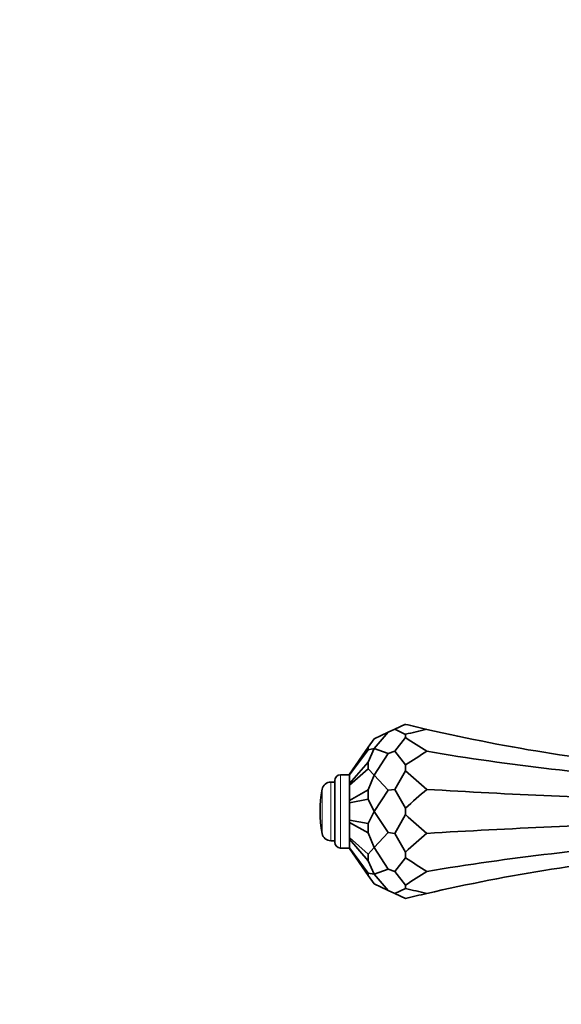
# Model space of a CAD drawing. Units: millimetres. Extents: x 0 to 1478, y 0 to 1758.
# Drawn here: x 554 to 647, y 604 to 772 of the extents above; entities that cross this region are included whole.
import ezdxf
from ezdxf import colors
from ezdxf.entities.mleader import LeaderData, LeaderLine
from ezdxf.math import Vec2, Vec3

# ---------------------------------------------------------------- set-up
doc = ezdxf.new("R2010")
doc.units = ezdxf.units.MM
doc.layers.add('DV3_Défaut', color=7, linetype='Continuous')
doc.layers.add('Défaut', color=7, linetype='Continuous')

# ---------------------------------------------------------------- blocks, each defined once
blk = doc.blocks.new('_DOT')
at = {"color": 0}
blk.add_line((0, 0), (-1, 0), dxfattribs=at)
at = {"color": 0, "const_width": 0.333}
blk.add_lwpolyline([(-0.1665, 0, 1), (0.1665, 0, 1)], format="xyb", close=True, dxfattribs=at)
blk = doc.blocks.new('SE2')
at = {"layer": 'DV3_Défaut', "color": 7, "linetype": 'Continuous', "lineweight": 35}
for p, q in [((620.02, 652.13), (618.18, 651.27)), ((617.09, 650.76), (614.68, 649.64)), ((617.09, 650.76), (614.68, 647.98)), ((617.09, 650.76), (618.18, 651.27)), ((620.02, 650.41), (618.18, 651.27)), ((620.02, 649.86), (620.02, 650.41)), ((613.68, 648.21), (614.68, 649.64)), ((620.02, 649.86), (618.18, 647.52)), ((610.45, 643.6), (613.68, 648.21)), ((610.45, 643.49), (613.68, 647.79)), ((613.68, 647.79), (613.68, 648.21)), ((613.68, 647.79), (614.68, 647.98)), ((613.68, 645.69), (614.68, 647.98)), ((617.09, 647.15), (614.68, 647.98)), ((617.09, 647.15), (614.68, 643.45)), ((617.09, 647.15), (618.18, 647.52)), ((620.02, 645.18), (618.18, 647.52)), ((610.45, 642), (613.68, 645.69)), ((613.68, 644.55), (613.68, 645.69)), ((610.45, 641.72), (613.68, 644.55)), ((613.68, 644.55), (614.68, 643.45)), ((620.02, 644.21), (618.18, 641.02)), ((620.02, 644.21), (620.02, 645.18)), ((607.95, 642.26), (607.28, 642.26)), ((607.95, 632.01), (607.95, 642.51)), ((610.45, 643.51), (608.95, 643.51)), ((610.45, 643.6), (610.45, 643.49)), ((610.45, 643.49), (610.45, 642)), ((610.45, 642), (610.45, 641.72)), ((613.68, 640.92), (614.68, 643.45)), ((617.09, 640.88), (614.68, 643.45)), ((610.45, 641.72), (610.45, 639.14)), ((610.45, 639.14), (613.68, 640.92)), ((613.68, 639.36), (613.68, 640.92)), ((617.09, 640.88), (614.68, 637.26)), ((617.09, 640.88), (618.18, 641.02)), ((620.02, 637.82), (618.18, 641.02)), ((610.45, 638.75), (613.68, 639.36)), ((610.45, 639.14), (610.45, 638.75)), ((610.45, 638.75), (610.45, 635.78)), ((613.68, 639.36), (614.68, 637.26)), ((613.68, 635.17), (614.68, 637.26)), ((617.09, 633.65), (614.68, 637.26)), ((620.02, 636.71), (620.02, 637.82)), ((610.45, 635.78), (610.45, 635.39)), ((610.45, 635.78), (613.68, 635.17)), ((610.45, 635.39), (610.45, 632.81)), ((610.45, 635.39), (613.68, 633.61)), ((620.02, 636.71), (618.18, 633.51)), ((613.68, 633.61), (613.68, 635.17)), ((613.68, 633.61), (614.68, 631.08)), ((617.09, 633.65), (614.68, 631.08)), ((617.09, 633.65), (618.18, 633.51)), ((607.28, 632.26), (607.95, 632.26)), ((610.45, 632.81), (610.45, 632.52)), ((610.45, 632.81), (613.68, 629.98)), ((610.45, 632.52), (610.45, 631.04)), ((610.45, 632.52), (613.68, 628.83)), ((620.02, 630.32), (618.18, 633.51)), ((608.95, 631.01), (610.45, 631.01)), ((610.45, 631.04), (610.45, 630.93)), ((610.45, 631.04), (613.68, 626.74)), ((610.45, 630.93), (613.68, 626.32)), ((613.68, 629.98), (614.68, 631.08)), ((617.09, 627.38), (614.68, 631.08)), ((620.02, 629.35), (620.02, 630.32)), ((613.68, 628.83), (613.68, 629.98)), ((613.68, 628.83), (614.68, 626.55)), ((620.02, 629.35), (618.18, 627.01)), ((617.09, 627.38), (614.68, 626.55)), ((617.09, 627.38), (618.18, 627.01)), ((620.02, 624.67), (618.18, 627.01)), ((613.68, 626.32), (613.68, 626.74)), ((613.68, 626.74), (614.68, 626.55)), ((613.68, 626.32), (614.68, 624.89)), ((617.09, 623.77), (614.68, 626.55)), ((617.09, 623.77), (614.68, 624.89)), ((617.09, 623.77), (618.18, 623.26)), ((620.02, 624.12), (618.18, 623.26)), ((620.02, 624.12), (620.02, 624.67)), ((620.02, 622.4), (618.18, 623.26))]:
    blk.add_line(p, q, dxfattribs=at)
at = {"layer": 'DV3_Défaut', "color": 7, "linetype": 'Continuous', "lineweight": 18}
for p, q in [((607.28, 632.26), (607.28, 642.26)), ((608.95, 631.01), (608.95, 643.51)), ((605.81, 633.48), (605.81, 641.05))]:
    blk.add_line(p, q, dxfattribs=at)
at = {"layer": 'DV3_Défaut', "color": 7, "linetype": 'Continuous', "lineweight": 35}
for centre, radius, start, end in [((694.96, 961.77), 318.59, 256.3939, 257.0649), ((694.96, 340.77), 318.59, 102.9351, 103.6061), ((694.96, 961.77), 318.59, 257.0649, 264.8653), ((607.28, 640.76), 1.5, 90, 169.0945), ((608.95, 642.51), 1, 90, 180), ((625.45, 637.26), 20, 169.0945, 190.9055), ((607.28, 633.76), 1.5, 190.9055, 270), ((608.95, 632.01), 1, 180, 270), ((694.96, 312.75), 318.59, 95.1347, 102.9351), ((694.96, 933.76), 318.59, 256.3939, 257.0649), ((694.96, 312.75), 318.59, 102.9351, 103.6061)]:
    blk.add_arc(centre, radius, start, end, dxfattribs=at)
for centre, major_axis, ratio, start_param, end_param in [((694.96, 1495.83), (0, -870.4), 0.366025, -0.237471, -0.22576), ((694.96, -200.79), (0, 870.4), 0.366025, 0.22576, 0.237471), ((694.96, 874.82), (-318.59, 0), 0.732051, 1.345037, 1.481179), ((694.96, 1799.83), (0, -1188.99), 0.267949, -0.237471, -0.22576), ((694.96, -517.8), (0, 1188.99), 0.267949, 0.22576, 0.237471), ((694.96, 724.22), (-318.59, 0), 0.267949, 1.345037, 1.481179), ((694.96, 1792.33), (0, -1188.99), 0.267949, -0.237471, -0.22576), ((694.96, 550.31), (-318.59, 0), 0.267949, -1.481179, -1.345037), ((694.96, -525.3), (0, 1188.99), 0.267949, 0.22576, 0.237471), ((694.96, 399.71), (-318.59, 0), 0.732051, 4.802006, 4.938149), ((694.96, 1475.32), (0, -870.4), 0.366025, -0.237471, -0.22576), ((694.96, -221.3), (0, 870.4), 0.366025, 0.22576, 0.237471)]:
    blk.add_ellipse(centre, major_axis=major_axis, ratio=ratio, start_param=start_param, end_param=end_param, dxfattribs=at)

msp = doc.modelspace()

# ---------------------------------------------------------------- block references
at = {"layer": 'Défaut'}
msp.add_blockref('SE2', (0, 0), dxfattribs=at)

# ---------------------------------------------------------------- leaders
at = {"layer": 'Défaut', "color": 7, "linetype": 'Continuous', "lineweight": 18}
ml = msp.add_multileader_mtext('Standard', dxfattribs=at)
ml.set_content('{\\pxsm0.9;\\fSolid Edge ISO|b1||i0||c0|p34;\\W1.;17/11/2022\\P}', color=256)
ml.set_leader_properties()
ml.set_arrow_properties(name='DOT')
ml.build(insert=Vec2(0, 0))
ml.multileader.update_dxf_attribs({"leader_type": 0, "dogleg_length": 0, "arrow_head_size": 12})
ctx = ml.context
ctx.base_point, ctx.char_height, ctx.arrow_head_size, ctx.landing_gap_size = Vec3(1390.41, 1750.71), 12, 12, 4.2
notes = []
notes.append((ctx, [(0, (0, 0, 0), (0, 0), (1, 0), 1, [])]))
ctx.mtext.insert = Vec3(1392.41, 1756.83)
for ctx, leaders in notes:
    for number, flags, end, landing, length, lines in leaders:
        leader = LeaderData()
        leader.index, (leader.has_last_leader_line, leader.has_dogleg_vector, leader.attachment_direction) = number, flags
        leader.last_leader_point, leader.dogleg_vector, leader.dogleg_length = Vec3(end), Vec3(landing), length
        for number, points, colour, breaks in lines:
            line = LeaderLine()
            line.index, line.vertices, line.color, line.breaks = number, Vec3.list(points), colors.encode_raw_color(colour), breaks
            leader.lines.append(line)
        ctx.leaders.append(leader)

doc.saveas('drawing.dxf')
